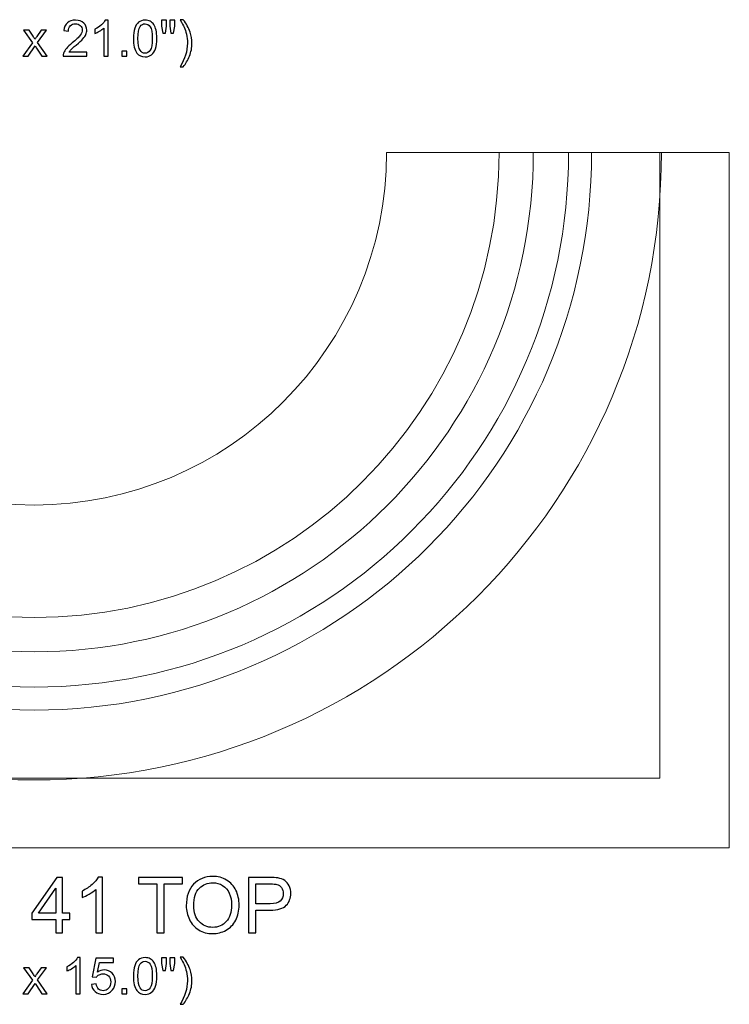
# Model space of a CAD drawing. Units: inches. Extents: x 24.2 to 71, y -23.6 to 21.
# Drawn here: x 38.9 to 54.2, y -23.6 to -2.4 of the extents above; entities that cross this region are included whole.
import ezdxf

# ---------------------------------------------------------------- set-up
doc = ezdxf.new("R2010")
doc.units = ezdxf.units.IN
doc.header["$MEASUREMENT"] = 0
doc.layers.add('Layer 1', color=7, linetype='Continuous')

msp = doc.modelspace()

# ---------------------------------------------------------------- linework, layer by layer
at = {"layer": 'Layer 1', "color": 250}
for points, knots in [([(40.323, -3.088), (40.323, -3.088), (40.323, -3.179), (40.323, -3.179), (40.323, -3.179), (40.323, -3.179), (39.811, -3.179), (39.811, -3.179), (39.811, -3.179), (39.81, -3.157), (39.814, -3.135), (39.822, -3.113), (39.822, -3.113), (39.835, -3.078), (39.856, -3.044), (39.884, -3.01), (39.884, -3.01), (39.913, -2.976), (39.955, -2.937), (40.009, -2.893), (40.009, -2.893), (40.093, -2.824), (40.15, -2.769), (40.18, -2.728), (40.18, -2.728), (40.21, -2.688), (40.224, -2.65), (40.224, -2.614), (40.224, -2.614), (40.224, -2.576), (40.211, -2.544), (40.184, -2.518), (40.184, -2.518), (40.157, -2.493), (40.122, -2.48), (40.078, -2.48), (40.078, -2.48), (40.033, -2.48), (39.996, -2.493), (39.968, -2.521), (39.968, -2.521), (39.941, -2.548), (39.927, -2.587), (39.927, -2.635), (39.927, -2.635), (39.927, -2.635), (39.829, -2.625), (39.829, -2.625), (39.829, -2.625), (39.835, -2.552), (39.861, -2.496), (39.904, -2.458), (39.904, -2.458), (39.948, -2.42), (40.007, -2.401), (40.081, -2.401), (40.081, -2.401), (40.155, -2.401), (40.214, -2.421), (40.257, -2.463), (40.257, -2.463), (40.301, -2.504), (40.322, -2.555), (40.322, -2.616), (40.322, -2.616), (40.322, -2.647), (40.316, -2.678), (40.303, -2.708), (40.303, -2.708), (40.291, -2.738), (40.269, -2.769), (40.24, -2.802), (40.24, -2.802), (40.211, -2.836), (40.162, -2.881), (40.093, -2.939), (40.093, -2.939), (40.036, -2.987), (40, -3.019), (39.983, -3.036), (39.983, -3.036), (39.967, -3.053), (39.954, -3.071), (39.943, -3.088), (39.943, -3.088), (39.943, -3.088), (40.323, -3.088), (40.323, -3.088)], [0, 0, 0, 0, 0.045455, 0.045455, 0.045455, 0.045455, 0.090909, 0.090909, 0.090909, 0.090909, 0.136364, 0.136364, 0.136364, 0.136364, 0.181818, 0.181818, 0.181818, 0.181818, 0.227273, 0.227273, 0.227273, 0.227273, 0.272727, 0.272727, 0.272727, 0.272727, 0.318182, 0.318182, 0.318182, 0.318182, 0.363636, 0.363636, 0.363636, 0.363636, 0.409091, 0.409091, 0.409091, 0.409091, 0.454545, 0.454545, 0.454545, 0.454545, 0.5, 0.5, 0.5, 0.5, 0.545455, 0.545455, 0.545455, 0.545455, 0.590909, 0.590909, 0.590909, 0.590909, 0.636364, 0.636364, 0.636364, 0.636364, 0.681818, 0.681818, 0.681818, 0.681818, 0.727273, 0.727273, 0.727273, 0.727273, 0.772727, 0.772727, 0.772727, 0.772727, 0.818182, 0.818182, 0.818182, 0.818182, 0.863636, 0.863636, 0.863636, 0.863636, 0.909091, 0.909091, 0.909091, 0.909091, 0.954545, 0.954545, 0.954545, 0.954545, 1, 1, 1, 1]), ([(40.784, -3.179), (40.784, -3.179), (40.689, -3.179), (40.689, -3.179), (40.689, -3.179), (40.689, -3.179), (40.689, -2.573), (40.689, -2.573), (40.689, -2.573), (40.666, -2.595), (40.636, -2.616), (40.599, -2.638), (40.599, -2.638), (40.561, -2.66), (40.528, -2.677), (40.498, -2.687), (40.498, -2.687), (40.498, -2.687), (40.498, -2.596), (40.498, -2.596), (40.498, -2.596), (40.552, -2.57), (40.598, -2.54), (40.638, -2.505), (40.638, -2.505), (40.678, -2.469), (40.706, -2.434), (40.723, -2.401), (40.723, -2.401), (40.723, -2.401), (40.784, -2.401), (40.784, -2.401), (40.784, -2.401), (40.784, -2.401), (40.784, -3.179), (40.784, -3.179)], [0, 0, 0, 0, 0.111111, 0.111111, 0.111111, 0.111111, 0.222222, 0.222222, 0.222222, 0.222222, 0.333333, 0.333333, 0.333333, 0.333333, 0.444444, 0.444444, 0.444444, 0.444444, 0.555556, 0.555556, 0.555556, 0.555556, 0.666667, 0.666667, 0.666667, 0.666667, 0.777778, 0.777778, 0.777778, 0.777778, 0.888889, 0.888889, 0.888889, 0.888889, 1, 1, 1, 1]), ([(41.329, -2.797), (41.329, -2.705), (41.338, -2.631), (41.357, -2.576), (41.357, -2.576), (41.376, -2.52), (41.404, -2.477), (41.441, -2.446), (41.441, -2.446), (41.479, -2.416), (41.525, -2.401), (41.582, -2.401), (41.582, -2.401), (41.623, -2.401), (41.66, -2.409), (41.691, -2.426), (41.691, -2.426), (41.723, -2.443), (41.749, -2.467), (41.769, -2.498), (41.769, -2.498), (41.79, -2.53), (41.806, -2.568), (41.817, -2.614), (41.817, -2.614), (41.829, -2.659), (41.835, -2.72), (41.835, -2.797), (41.835, -2.797), (41.835, -2.888), (41.825, -2.961), (41.807, -3.017), (41.807, -3.017), (41.788, -3.073), (41.76, -3.116), (41.723, -3.147), (41.723, -3.147), (41.686, -3.177), (41.639, -3.193), (41.582, -3.193), (41.582, -3.193), (41.507, -3.193), (41.448, -3.166), (41.406, -3.112), (41.406, -3.112), (41.355, -3.048), (41.329, -2.943), (41.329, -2.797)], [0, 0, 0, 0, 0.083333, 0.083333, 0.083333, 0.083333, 0.166667, 0.166667, 0.166667, 0.166667, 0.25, 0.25, 0.25, 0.25, 0.333333, 0.333333, 0.333333, 0.333333, 0.416667, 0.416667, 0.416667, 0.416667, 0.5, 0.5, 0.5, 0.5, 0.583333, 0.583333, 0.583333, 0.583333, 0.666667, 0.666667, 0.666667, 0.666667, 0.75, 0.75, 0.75, 0.75, 0.833333, 0.833333, 0.833333, 0.833333, 0.916667, 0.916667, 0.916667, 0.916667, 1, 1, 1, 1]), ([(41.427, -2.797), (41.427, -2.924), (41.442, -3.009), (41.472, -3.051), (41.472, -3.051), (41.501, -3.093), (41.538, -3.114), (41.582, -3.114), (41.582, -3.114), (41.626, -3.114), (41.662, -3.093), (41.692, -3.051), (41.692, -3.051), (41.722, -3.009), (41.737, -2.924), (41.737, -2.797), (41.737, -2.797), (41.737, -2.669), (41.722, -2.585), (41.692, -2.543), (41.692, -2.543), (41.662, -2.501), (41.625, -2.48), (41.581, -2.48), (41.581, -2.48), (41.537, -2.48), (41.502, -2.498), (41.476, -2.535), (41.476, -2.535), (41.443, -2.582), (41.427, -2.67), (41.427, -2.797)], [0, 0, 0, 0, 0.125, 0.125, 0.125, 0.125, 0.25, 0.25, 0.25, 0.25, 0.375, 0.375, 0.375, 0.375, 0.5, 0.5, 0.5, 0.5, 0.625, 0.625, 0.625, 0.625, 0.75, 0.75, 0.75, 0.75, 0.875, 0.875, 0.875, 0.875, 1, 1, 1, 1]), ([(41.963, -2.679), (41.963, -2.679), (41.936, -2.531), (41.936, -2.531), (41.936, -2.531), (41.936, -2.531), (41.936, -2.404), (41.936, -2.404), (41.936, -2.404), (41.936, -2.404), (42.045, -2.404), (42.045, -2.404), (42.045, -2.404), (42.045, -2.404), (42.045, -2.531), (42.045, -2.531), (42.045, -2.531), (42.045, -2.531), (42.021, -2.679), (42.021, -2.679), (42.021, -2.679), (42.021, -2.679), (41.963, -2.679), (41.963, -2.679)], [0, 0, 0, 0, 0.166667, 0.166667, 0.166667, 0.166667, 0.333333, 0.333333, 0.333333, 0.333333, 0.5, 0.5, 0.5, 0.5, 0.666667, 0.666667, 0.666667, 0.666667, 0.833333, 0.833333, 0.833333, 0.833333, 1, 1, 1, 1]), ([(42.138, -2.679), (42.138, -2.679), (42.112, -2.531), (42.112, -2.531), (42.112, -2.531), (42.112, -2.531), (42.112, -2.404), (42.112, -2.404), (42.112, -2.404), (42.112, -2.404), (42.22, -2.404), (42.22, -2.404), (42.22, -2.404), (42.22, -2.404), (42.22, -2.531), (42.22, -2.531), (42.22, -2.531), (42.22, -2.531), (42.195, -2.679), (42.195, -2.679), (42.195, -2.679), (42.195, -2.679), (42.138, -2.679), (42.138, -2.679)], [0, 0, 0, 0, 0.166667, 0.166667, 0.166667, 0.166667, 0.333333, 0.333333, 0.333333, 0.333333, 0.5, 0.5, 0.5, 0.5, 0.666667, 0.666667, 0.666667, 0.666667, 0.833333, 0.833333, 0.833333, 0.833333, 1, 1, 1, 1]), ([(42.405, -3.408), (42.405, -3.408), (42.337, -3.408), (42.337, -3.408), (42.337, -3.408), (42.442, -3.238), (42.495, -3.069), (42.495, -2.899), (42.495, -2.899), (42.495, -2.833), (42.487, -2.767), (42.472, -2.702), (42.472, -2.702), (42.46, -2.649), (42.443, -2.598), (42.422, -2.55), (42.422, -2.55), (42.408, -2.518), (42.38, -2.465), (42.337, -2.391), (42.337, -2.391), (42.337, -2.391), (42.405, -2.391), (42.405, -2.391), (42.405, -2.391), (42.471, -2.479), (42.52, -2.568), (42.552, -2.657), (42.552, -2.657), (42.579, -2.734), (42.593, -2.815), (42.593, -2.899), (42.593, -2.899), (42.593, -2.994), (42.574, -3.086), (42.538, -3.175), (42.538, -3.175), (42.501, -3.264), (42.457, -3.341), (42.405, -3.408)], [0, 0, 0, 0, 0.1, 0.1, 0.1, 0.1, 0.2, 0.2, 0.2, 0.2, 0.3, 0.3, 0.3, 0.3, 0.4, 0.4, 0.4, 0.4, 0.5, 0.5, 0.5, 0.5, 0.6, 0.6, 0.6, 0.6, 0.7, 0.7, 0.7, 0.7, 0.8, 0.8, 0.8, 0.8, 0.9, 0.9, 0.9, 0.9, 1, 1, 1, 1]), ([(38.943, -3.179), (38.943, -3.179), (39.149, -2.888), (39.149, -2.888), (39.149, -2.888), (39.149, -2.888), (38.959, -2.618), (38.959, -2.618), (38.959, -2.618), (38.959, -2.618), (39.078, -2.618), (39.078, -2.618), (39.078, -2.618), (39.078, -2.618), (39.164, -2.749), (39.164, -2.749), (39.164, -2.749), (39.18, -2.774), (39.193, -2.795), (39.203, -2.812), (39.203, -2.812), (39.218, -2.789), (39.233, -2.769), (39.246, -2.75), (39.246, -2.75), (39.246, -2.75), (39.34, -2.618), (39.34, -2.618), (39.34, -2.618), (39.34, -2.618), (39.454, -2.618), (39.454, -2.618), (39.454, -2.618), (39.454, -2.618), (39.26, -2.882), (39.26, -2.882), (39.26, -2.882), (39.26, -2.882), (39.469, -3.179), (39.469, -3.179), (39.469, -3.179), (39.469, -3.179), (39.352, -3.179), (39.352, -3.179), (39.352, -3.179), (39.352, -3.179), (39.237, -3.005), (39.237, -3.005), (39.237, -3.005), (39.237, -3.005), (39.206, -2.958), (39.206, -2.958), (39.206, -2.958), (39.206, -2.958), (39.059, -3.179), (39.059, -3.179), (39.059, -3.179), (39.059, -3.179), (38.943, -3.179), (38.943, -3.179)], [0, 0, 0, 0, 0.066667, 0.066667, 0.066667, 0.066667, 0.133333, 0.133333, 0.133333, 0.133333, 0.2, 0.2, 0.2, 0.2, 0.266667, 0.266667, 0.266667, 0.266667, 0.333333, 0.333333, 0.333333, 0.333333, 0.4, 0.4, 0.4, 0.4, 0.466667, 0.466667, 0.466667, 0.466667, 0.533333, 0.533333, 0.533333, 0.533333, 0.6, 0.6, 0.6, 0.6, 0.666667, 0.666667, 0.666667, 0.666667, 0.733333, 0.733333, 0.733333, 0.733333, 0.8, 0.8, 0.8, 0.8, 0.866667, 0.866667, 0.866667, 0.866667, 0.933333, 0.933333, 0.933333, 0.933333, 1, 1, 1, 1]), ([(41.081, -3.179), (41.081, -3.179), (41.081, -3.071), (41.081, -3.071), (41.081, -3.071), (41.081, -3.071), (41.19, -3.071), (41.19, -3.071), (41.19, -3.071), (41.19, -3.071), (41.19, -3.179), (41.19, -3.179), (41.19, -3.179), (41.19, -3.179), (41.081, -3.179), (41.081, -3.179)], [0, 0, 0, 0, 0.25, 0.25, 0.25, 0.25, 0.5, 0.5, 0.5, 0.5, 0.75, 0.75, 0.75, 0.75, 1, 1, 1, 1]), ([(39.653, -22.091), (39.653, -22.091), (39.653, -21.805), (39.653, -21.805), (39.653, -21.805), (39.653, -21.805), (39.135, -21.805), (39.135, -21.805), (39.135, -21.805), (39.135, -21.805), (39.135, -21.671), (39.135, -21.671), (39.135, -21.671), (39.135, -21.671), (39.68, -20.898), (39.68, -20.898), (39.68, -20.898), (39.68, -20.898), (39.799, -20.898), (39.799, -20.898), (39.799, -20.898), (39.799, -20.898), (39.799, -21.671), (39.799, -21.671), (39.799, -21.671), (39.799, -21.671), (39.96, -21.671), (39.96, -21.671), (39.96, -21.671), (39.96, -21.671), (39.96, -21.805), (39.96, -21.805), (39.96, -21.805), (39.96, -21.805), (39.799, -21.805), (39.799, -21.805), (39.799, -21.805), (39.799, -21.805), (39.799, -22.091), (39.799, -22.091), (39.799, -22.091), (39.799, -22.091), (39.653, -22.091), (39.653, -22.091)], [0, 0, 0, 0, 0.090909, 0.090909, 0.090909, 0.090909, 0.181818, 0.181818, 0.181818, 0.181818, 0.272727, 0.272727, 0.272727, 0.272727, 0.363636, 0.363636, 0.363636, 0.363636, 0.454545, 0.454545, 0.454545, 0.454545, 0.545455, 0.545455, 0.545455, 0.545455, 0.636364, 0.636364, 0.636364, 0.636364, 0.727273, 0.727273, 0.727273, 0.727273, 0.818182, 0.818182, 0.818182, 0.818182, 0.909091, 0.909091, 0.909091, 0.909091, 1, 1, 1, 1]), ([(40.662, -22.091), (40.662, -22.091), (40.515, -22.091), (40.515, -22.091), (40.515, -22.091), (40.515, -22.091), (40.515, -21.157), (40.515, -21.157), (40.515, -21.157), (40.48, -21.191), (40.434, -21.224), (40.377, -21.258), (40.377, -21.258), (40.319, -21.292), (40.268, -21.317), (40.222, -21.334), (40.222, -21.334), (40.222, -21.334), (40.222, -21.192), (40.222, -21.192), (40.222, -21.192), (40.304, -21.154), (40.376, -21.107), (40.437, -21.052), (40.437, -21.052), (40.498, -20.997), (40.542, -20.944), (40.568, -20.893), (40.568, -20.893), (40.568, -20.893), (40.662, -20.893), (40.662, -20.893), (40.662, -20.893), (40.662, -20.893), (40.662, -22.091), (40.662, -22.091)], [0, 0, 0, 0, 0.111111, 0.111111, 0.111111, 0.111111, 0.222222, 0.222222, 0.222222, 0.222222, 0.333333, 0.333333, 0.333333, 0.333333, 0.444444, 0.444444, 0.444444, 0.444444, 0.555556, 0.555556, 0.555556, 0.555556, 0.666667, 0.666667, 0.666667, 0.666667, 0.777778, 0.777778, 0.777778, 0.777778, 0.888889, 0.888889, 0.888889, 0.888889, 1, 1, 1, 1]), ([(41.833, -22.091), (41.833, -22.091), (41.833, -21.038), (41.833, -21.038), (41.833, -21.038), (41.833, -21.038), (41.44, -21.038), (41.44, -21.038), (41.44, -21.038), (41.44, -21.038), (41.44, -20.898), (41.44, -20.898), (41.44, -20.898), (41.44, -20.898), (42.386, -20.898), (42.386, -20.898), (42.386, -20.898), (42.386, -20.898), (42.386, -21.038), (42.386, -21.038), (42.386, -21.038), (42.386, -21.038), (41.991, -21.038), (41.991, -21.038), (41.991, -21.038), (41.991, -21.038), (41.991, -22.091), (41.991, -22.091), (41.991, -22.091), (41.991, -22.091), (41.833, -22.091), (41.833, -22.091)], [0, 0, 0, 0, 0.125, 0.125, 0.125, 0.125, 0.25, 0.25, 0.25, 0.25, 0.375, 0.375, 0.375, 0.375, 0.5, 0.5, 0.5, 0.5, 0.625, 0.625, 0.625, 0.625, 0.75, 0.75, 0.75, 0.75, 0.875, 0.875, 0.875, 0.875, 1, 1, 1, 1]), ([(42.47, -21.509), (42.47, -21.311), (42.523, -21.156), (42.629, -21.044), (42.629, -21.044), (42.735, -20.933), (42.873, -20.876), (43.041, -20.876), (43.041, -20.876), (43.151, -20.876), (43.25, -20.903), (43.339, -20.955), (43.339, -20.955), (43.427, -21.008), (43.495, -21.081), (43.541, -21.176), (43.541, -21.176), (43.587, -21.269), (43.61, -21.376), (43.61, -21.496), (43.61, -21.496), (43.61, -21.617), (43.586, -21.725), (43.537, -21.82), (43.537, -21.82), (43.489, -21.916), (43.419, -21.988), (43.33, -22.037), (43.33, -22.037), (43.24, -22.086), (43.144, -22.111), (43.04, -22.111), (43.04, -22.111), (42.928, -22.111), (42.827, -22.084), (42.739, -22.029), (42.739, -22.029), (42.65, -21.975), (42.584, -21.901), (42.538, -21.807), (42.538, -21.807), (42.492, -21.714), (42.47, -21.614), (42.47, -21.509)], [0, 0, 0, 0, 0.090909, 0.090909, 0.090909, 0.090909, 0.181818, 0.181818, 0.181818, 0.181818, 0.272727, 0.272727, 0.272727, 0.272727, 0.363636, 0.363636, 0.363636, 0.363636, 0.454545, 0.454545, 0.454545, 0.454545, 0.545455, 0.545455, 0.545455, 0.545455, 0.636364, 0.636364, 0.636364, 0.636364, 0.727273, 0.727273, 0.727273, 0.727273, 0.818182, 0.818182, 0.818182, 0.818182, 0.909091, 0.909091, 0.909091, 0.909091, 1, 1, 1, 1]), ([(42.632, -21.512), (42.632, -21.656), (42.671, -21.769), (42.748, -21.852), (42.748, -21.852), (42.826, -21.934), (42.923, -21.976), (43.039, -21.976), (43.039, -21.976), (43.158, -21.976), (43.256, -21.934), (43.333, -21.851), (43.333, -21.851), (43.409, -21.767), (43.448, -21.648), (43.448, -21.495), (43.448, -21.495), (43.448, -21.398), (43.431, -21.313), (43.398, -21.241), (43.398, -21.241), (43.366, -21.168), (43.318, -21.112), (43.255, -21.072), (43.255, -21.072), (43.191, -21.032), (43.12, -21.012), (43.042, -21.012), (43.042, -21.012), (42.93, -21.012), (42.834, -21.051), (42.753, -21.128), (42.753, -21.128), (42.673, -21.204), (42.632, -21.333), (42.632, -21.512)], [0, 0, 0, 0, 0.111111, 0.111111, 0.111111, 0.111111, 0.222222, 0.222222, 0.222222, 0.222222, 0.333333, 0.333333, 0.333333, 0.333333, 0.444444, 0.444444, 0.444444, 0.444444, 0.555556, 0.555556, 0.555556, 0.555556, 0.666667, 0.666667, 0.666667, 0.666667, 0.777778, 0.777778, 0.777778, 0.777778, 0.888889, 0.888889, 0.888889, 0.888889, 1, 1, 1, 1]), ([(43.814, -22.091), (43.814, -22.091), (43.814, -20.898), (43.814, -20.898), (43.814, -20.898), (43.814, -20.898), (44.264, -20.898), (44.264, -20.898), (44.264, -20.898), (44.343, -20.898), (44.404, -20.901), (44.445, -20.909), (44.445, -20.909), (44.504, -20.919), (44.553, -20.937), (44.593, -20.965), (44.593, -20.965), (44.632, -20.992), (44.664, -21.031), (44.688, -21.08), (44.688, -21.08), (44.713, -21.129), (44.725, -21.183), (44.725, -21.243), (44.725, -21.243), (44.725, -21.344), (44.692, -21.43), (44.628, -21.5), (44.628, -21.5), (44.563, -21.57), (44.447, -21.606), (44.278, -21.606), (44.278, -21.606), (44.278, -21.606), (43.972, -21.606), (43.972, -21.606), (43.972, -21.606), (43.972, -21.606), (43.972, -22.091), (43.972, -22.091), (43.972, -22.091), (43.972, -22.091), (43.814, -22.091), (43.814, -22.091)], [0, 0, 0, 0, 0.090909, 0.090909, 0.090909, 0.090909, 0.181818, 0.181818, 0.181818, 0.181818, 0.272727, 0.272727, 0.272727, 0.272727, 0.363636, 0.363636, 0.363636, 0.363636, 0.454545, 0.454545, 0.454545, 0.454545, 0.545455, 0.545455, 0.545455, 0.545455, 0.636364, 0.636364, 0.636364, 0.636364, 0.727273, 0.727273, 0.727273, 0.727273, 0.818182, 0.818182, 0.818182, 0.818182, 0.909091, 0.909091, 0.909091, 0.909091, 1, 1, 1, 1]), ([(39.653, -21.671), (39.653, -21.671), (39.653, -21.133), (39.653, -21.133), (39.653, -21.133), (39.653, -21.133), (39.279, -21.671), (39.279, -21.671), (39.279, -21.671), (39.279, -21.671), (39.653, -21.671), (39.653, -21.671)], [0, 0, 0, 0, 0.333333, 0.333333, 0.333333, 0.333333, 0.666667, 0.666667, 0.666667, 0.666667, 1, 1, 1, 1]), ([(43.972, -21.465), (43.972, -21.465), (44.28, -21.465), (44.28, -21.465), (44.28, -21.465), (44.382, -21.465), (44.455, -21.446), (44.498, -21.408), (44.498, -21.408), (44.54, -21.37), (44.562, -21.316), (44.562, -21.248), (44.562, -21.248), (44.562, -21.198), (44.549, -21.155), (44.524, -21.119), (44.524, -21.119), (44.499, -21.084), (44.466, -21.06), (44.424, -21.049), (44.424, -21.049), (44.398, -21.042), (44.349, -21.038), (44.277, -21.038), (44.277, -21.038), (44.277, -21.038), (43.972, -21.038), (43.972, -21.038), (43.972, -21.038), (43.972, -21.038), (43.972, -21.465), (43.972, -21.465)], [0, 0, 0, 0, 0.125, 0.125, 0.125, 0.125, 0.25, 0.25, 0.25, 0.25, 0.375, 0.375, 0.375, 0.375, 0.5, 0.5, 0.5, 0.5, 0.625, 0.625, 0.625, 0.625, 0.75, 0.75, 0.75, 0.75, 0.875, 0.875, 0.875, 0.875, 1, 1, 1, 1]), ([(40.182, -23.408), (40.182, -23.408), (40.086, -23.408), (40.086, -23.408), (40.086, -23.408), (40.086, -23.408), (40.086, -22.801), (40.086, -22.801), (40.086, -22.801), (40.063, -22.823), (40.033, -22.845), (39.996, -22.867), (39.996, -22.867), (39.959, -22.889), (39.925, -22.905), (39.896, -22.916), (39.896, -22.916), (39.896, -22.916), (39.896, -22.824), (39.896, -22.824), (39.896, -22.824), (39.949, -22.799), (39.996, -22.769), (40.036, -22.733), (40.036, -22.733), (40.075, -22.697), (40.104, -22.663), (40.12, -22.629), (40.12, -22.629), (40.12, -22.629), (40.182, -22.629), (40.182, -22.629), (40.182, -22.629), (40.182, -22.629), (40.182, -23.408), (40.182, -23.408)], [0, 0, 0, 0, 0.111111, 0.111111, 0.111111, 0.111111, 0.222222, 0.222222, 0.222222, 0.222222, 0.333333, 0.333333, 0.333333, 0.333333, 0.444444, 0.444444, 0.444444, 0.444444, 0.555556, 0.555556, 0.555556, 0.555556, 0.666667, 0.666667, 0.666667, 0.666667, 0.777778, 0.777778, 0.777778, 0.777778, 0.888889, 0.888889, 0.888889, 0.888889, 1, 1, 1, 1]), ([(40.425, -23.205), (40.425, -23.205), (40.525, -23.196), (40.525, -23.196), (40.525, -23.196), (40.533, -23.245), (40.55, -23.281), (40.577, -23.306), (40.577, -23.306), (40.604, -23.331), (40.637, -23.343), (40.675, -23.343), (40.675, -23.343), (40.72, -23.343), (40.759, -23.326), (40.791, -23.291), (40.791, -23.291), (40.823, -23.256), (40.839, -23.211), (40.839, -23.153), (40.839, -23.153), (40.839, -23.099), (40.823, -23.056), (40.793, -23.025), (40.793, -23.025), (40.762, -22.994), (40.722, -22.978), (40.673, -22.978), (40.673, -22.978), (40.642, -22.978), (40.615, -22.985), (40.59, -22.999), (40.59, -22.999), (40.565, -23.013), (40.546, -23.031), (40.532, -23.053), (40.532, -23.053), (40.532, -23.053), (40.442, -23.041), (40.442, -23.041), (40.442, -23.041), (40.442, -23.041), (40.518, -22.643), (40.518, -22.643), (40.518, -22.643), (40.518, -22.643), (40.903, -22.643), (40.903, -22.643), (40.903, -22.643), (40.903, -22.643), (40.903, -22.734), (40.903, -22.734), (40.903, -22.734), (40.903, -22.734), (40.594, -22.734), (40.594, -22.734), (40.594, -22.734), (40.594, -22.734), (40.552, -22.942), (40.552, -22.942), (40.552, -22.942), (40.598, -22.91), (40.647, -22.894), (40.698, -22.894), (40.698, -22.894), (40.766, -22.894), (40.823, -22.917), (40.87, -22.964), (40.87, -22.964), (40.916, -23.011), (40.94, -23.071), (40.94, -23.145), (40.94, -23.145), (40.94, -23.215), (40.919, -23.276), (40.878, -23.327), (40.878, -23.327), (40.828, -23.39), (40.761, -23.421), (40.675, -23.421), (40.675, -23.421), (40.604, -23.421), (40.546, -23.401), (40.502, -23.362), (40.502, -23.362), (40.457, -23.322), (40.432, -23.27), (40.425, -23.205)], [0, 0, 0, 0, 0.045455, 0.045455, 0.045455, 0.045455, 0.090909, 0.090909, 0.090909, 0.090909, 0.136364, 0.136364, 0.136364, 0.136364, 0.181818, 0.181818, 0.181818, 0.181818, 0.227273, 0.227273, 0.227273, 0.227273, 0.272727, 0.272727, 0.272727, 0.272727, 0.318182, 0.318182, 0.318182, 0.318182, 0.363636, 0.363636, 0.363636, 0.363636, 0.409091, 0.409091, 0.409091, 0.409091, 0.454545, 0.454545, 0.454545, 0.454545, 0.5, 0.5, 0.5, 0.5, 0.545455, 0.545455, 0.545455, 0.545455, 0.590909, 0.590909, 0.590909, 0.590909, 0.636364, 0.636364, 0.636364, 0.636364, 0.681818, 0.681818, 0.681818, 0.681818, 0.727273, 0.727273, 0.727273, 0.727273, 0.772727, 0.772727, 0.772727, 0.772727, 0.818182, 0.818182, 0.818182, 0.818182, 0.863636, 0.863636, 0.863636, 0.863636, 0.909091, 0.909091, 0.909091, 0.909091, 0.954545, 0.954545, 0.954545, 0.954545, 1, 1, 1, 1]), ([(41.329, -23.025), (41.329, -22.934), (41.338, -22.86), (41.357, -22.804), (41.357, -22.804), (41.376, -22.748), (41.404, -22.705), (41.441, -22.675), (41.441, -22.675), (41.479, -22.644), (41.525, -22.629), (41.582, -22.629), (41.582, -22.629), (41.623, -22.629), (41.66, -22.638), (41.691, -22.654), (41.691, -22.654), (41.723, -22.671), (41.749, -22.695), (41.769, -22.727), (41.769, -22.727), (41.79, -22.758), (41.806, -22.797), (41.817, -22.842), (41.817, -22.842), (41.829, -22.888), (41.835, -22.949), (41.835, -23.025), (41.835, -23.025), (41.835, -23.116), (41.825, -23.19), (41.807, -23.246), (41.807, -23.246), (41.788, -23.302), (41.76, -23.345), (41.723, -23.375), (41.723, -23.375), (41.686, -23.406), (41.639, -23.421), (41.582, -23.421), (41.582, -23.421), (41.507, -23.421), (41.448, -23.394), (41.406, -23.341), (41.406, -23.341), (41.355, -23.276), (41.329, -23.171), (41.329, -23.025)], [0, 0, 0, 0, 0.083333, 0.083333, 0.083333, 0.083333, 0.166667, 0.166667, 0.166667, 0.166667, 0.25, 0.25, 0.25, 0.25, 0.333333, 0.333333, 0.333333, 0.333333, 0.416667, 0.416667, 0.416667, 0.416667, 0.5, 0.5, 0.5, 0.5, 0.583333, 0.583333, 0.583333, 0.583333, 0.666667, 0.666667, 0.666667, 0.666667, 0.75, 0.75, 0.75, 0.75, 0.833333, 0.833333, 0.833333, 0.833333, 0.916667, 0.916667, 0.916667, 0.916667, 1, 1, 1, 1]), ([(41.427, -23.025), (41.427, -23.153), (41.442, -23.237), (41.472, -23.28), (41.472, -23.28), (41.501, -23.322), (41.538, -23.343), (41.582, -23.343), (41.582, -23.343), (41.626, -23.343), (41.662, -23.322), (41.692, -23.279), (41.692, -23.279), (41.722, -23.237), (41.737, -23.152), (41.737, -23.025), (41.737, -23.025), (41.737, -22.898), (41.722, -22.813), (41.692, -22.771), (41.692, -22.771), (41.662, -22.729), (41.625, -22.708), (41.581, -22.708), (41.581, -22.708), (41.537, -22.708), (41.502, -22.727), (41.476, -22.764), (41.476, -22.764), (41.443, -22.811), (41.427, -22.898), (41.427, -23.025)], [0, 0, 0, 0, 0.125, 0.125, 0.125, 0.125, 0.25, 0.25, 0.25, 0.25, 0.375, 0.375, 0.375, 0.375, 0.5, 0.5, 0.5, 0.5, 0.625, 0.625, 0.625, 0.625, 0.75, 0.75, 0.75, 0.75, 0.875, 0.875, 0.875, 0.875, 1, 1, 1, 1]), ([(41.963, -22.907), (41.963, -22.907), (41.936, -22.759), (41.936, -22.759), (41.936, -22.759), (41.936, -22.759), (41.936, -22.632), (41.936, -22.632), (41.936, -22.632), (41.936, -22.632), (42.045, -22.632), (42.045, -22.632), (42.045, -22.632), (42.045, -22.632), (42.045, -22.759), (42.045, -22.759), (42.045, -22.759), (42.045, -22.759), (42.021, -22.907), (42.021, -22.907), (42.021, -22.907), (42.021, -22.907), (41.963, -22.907), (41.963, -22.907)], [0, 0, 0, 0, 0.166667, 0.166667, 0.166667, 0.166667, 0.333333, 0.333333, 0.333333, 0.333333, 0.5, 0.5, 0.5, 0.5, 0.666667, 0.666667, 0.666667, 0.666667, 0.833333, 0.833333, 0.833333, 0.833333, 1, 1, 1, 1]), ([(42.138, -22.907), (42.138, -22.907), (42.112, -22.759), (42.112, -22.759), (42.112, -22.759), (42.112, -22.759), (42.112, -22.632), (42.112, -22.632), (42.112, -22.632), (42.112, -22.632), (42.22, -22.632), (42.22, -22.632), (42.22, -22.632), (42.22, -22.632), (42.22, -22.759), (42.22, -22.759), (42.22, -22.759), (42.22, -22.759), (42.195, -22.907), (42.195, -22.907), (42.195, -22.907), (42.195, -22.907), (42.138, -22.907), (42.138, -22.907)], [0, 0, 0, 0, 0.166667, 0.166667, 0.166667, 0.166667, 0.333333, 0.333333, 0.333333, 0.333333, 0.5, 0.5, 0.5, 0.5, 0.666667, 0.666667, 0.666667, 0.666667, 0.833333, 0.833333, 0.833333, 0.833333, 1, 1, 1, 1]), ([(42.405, -23.636), (42.405, -23.636), (42.337, -23.636), (42.337, -23.636), (42.337, -23.636), (42.442, -23.467), (42.495, -23.297), (42.495, -23.127), (42.495, -23.127), (42.495, -23.061), (42.487, -22.995), (42.472, -22.93), (42.472, -22.93), (42.46, -22.877), (42.443, -22.826), (42.422, -22.778), (42.422, -22.778), (42.408, -22.746), (42.38, -22.693), (42.337, -22.619), (42.337, -22.619), (42.337, -22.619), (42.405, -22.619), (42.405, -22.619), (42.405, -22.619), (42.471, -22.708), (42.52, -22.797), (42.552, -22.886), (42.552, -22.886), (42.579, -22.963), (42.593, -23.043), (42.593, -23.127), (42.593, -23.127), (42.593, -23.222), (42.574, -23.314), (42.538, -23.403), (42.538, -23.403), (42.501, -23.492), (42.457, -23.57), (42.405, -23.636)], [0, 0, 0, 0, 0.1, 0.1, 0.1, 0.1, 0.2, 0.2, 0.2, 0.2, 0.3, 0.3, 0.3, 0.3, 0.4, 0.4, 0.4, 0.4, 0.5, 0.5, 0.5, 0.5, 0.6, 0.6, 0.6, 0.6, 0.7, 0.7, 0.7, 0.7, 0.8, 0.8, 0.8, 0.8, 0.9, 0.9, 0.9, 0.9, 1, 1, 1, 1]), ([(38.943, -23.408), (38.943, -23.408), (39.149, -23.116), (39.149, -23.116), (39.149, -23.116), (39.149, -23.116), (38.959, -22.846), (38.959, -22.846), (38.959, -22.846), (38.959, -22.846), (39.078, -22.846), (39.078, -22.846), (39.078, -22.846), (39.078, -22.846), (39.164, -22.978), (39.164, -22.978), (39.164, -22.978), (39.18, -23.003), (39.193, -23.024), (39.203, -23.041), (39.203, -23.041), (39.218, -23.018), (39.233, -22.997), (39.246, -22.979), (39.246, -22.979), (39.246, -22.979), (39.34, -22.846), (39.34, -22.846), (39.34, -22.846), (39.34, -22.846), (39.454, -22.846), (39.454, -22.846), (39.454, -22.846), (39.454, -22.846), (39.26, -23.111), (39.26, -23.111), (39.26, -23.111), (39.26, -23.111), (39.469, -23.408), (39.469, -23.408), (39.469, -23.408), (39.469, -23.408), (39.352, -23.408), (39.352, -23.408), (39.352, -23.408), (39.352, -23.408), (39.237, -23.233), (39.237, -23.233), (39.237, -23.233), (39.237, -23.233), (39.206, -23.186), (39.206, -23.186), (39.206, -23.186), (39.206, -23.186), (39.059, -23.408), (39.059, -23.408), (39.059, -23.408), (39.059, -23.408), (38.943, -23.408), (38.943, -23.408)], [0, 0, 0, 0, 0.066667, 0.066667, 0.066667, 0.066667, 0.133333, 0.133333, 0.133333, 0.133333, 0.2, 0.2, 0.2, 0.2, 0.266667, 0.266667, 0.266667, 0.266667, 0.333333, 0.333333, 0.333333, 0.333333, 0.4, 0.4, 0.4, 0.4, 0.466667, 0.466667, 0.466667, 0.466667, 0.533333, 0.533333, 0.533333, 0.533333, 0.6, 0.6, 0.6, 0.6, 0.666667, 0.666667, 0.666667, 0.666667, 0.733333, 0.733333, 0.733333, 0.733333, 0.8, 0.8, 0.8, 0.8, 0.866667, 0.866667, 0.866667, 0.866667, 0.933333, 0.933333, 0.933333, 0.933333, 1, 1, 1, 1]), ([(41.081, -23.408), (41.081, -23.408), (41.081, -23.299), (41.081, -23.299), (41.081, -23.299), (41.081, -23.299), (41.19, -23.299), (41.19, -23.299), (41.19, -23.299), (41.19, -23.299), (41.19, -23.408), (41.19, -23.408), (41.19, -23.408), (41.19, -23.408), (41.081, -23.408), (41.081, -23.408)], [0, 0, 0, 0, 0.25, 0.25, 0.25, 0.25, 0.5, 0.5, 0.5, 0.5, 0.75, 0.75, 0.75, 0.75, 1, 1, 1, 1])]:
    msp.add_open_spline(points, degree=3, knots=knots, dxfattribs=at)
at = {"layer": 'Layer 1', "color": 250, "lineweight": 9}
for points, knots in [([(46.79, -5.259), (46.79, -5.259), (54.187, -5.259), (54.187, -5.259), (54.187, -5.259), (54.187, -5.259), (54.187, -20.259), (54.187, -20.259), (54.187, -20.259), (54.187, -20.259), (24.187, -20.259), (24.187, -20.259), (24.187, -20.259), (24.187, -20.259), (24.187, -5.259), (24.187, -5.259), (24.187, -5.259), (24.187, -5.259), (31.583, -5.259), (31.583, -5.259), (31.583, -5.259), (31.583, -9.458), (34.988, -12.863), (39.187, -12.863), (39.187, -12.863), (43.385, -12.863), (46.79, -9.458), (46.79, -5.259)], [0, 0, 0, 0, 0.142857, 0.142857, 0.142857, 0.142857, 0.285714, 0.285714, 0.285714, 0.285714, 0.428571, 0.428571, 0.428571, 0.428571, 0.571429, 0.571429, 0.571429, 0.571429, 0.714286, 0.714286, 0.714286, 0.714286, 0.857143, 0.857143, 0.857143, 0.857143, 1, 1, 1, 1]), ([(52.723, -5.259), (52.723, -12.734), (46.661, -18.795), (39.187, -18.795), (39.187, -18.795), (31.712, -18.795), (25.651, -12.734), (25.651, -5.259)], [0, 0, 0, 0, 0.5, 0.5, 0.5, 0.5, 1, 1, 1, 1]), ([(25.687, -5.259), (25.687, -5.259), (25.687, -18.759), (25.687, -18.759), (25.687, -18.759), (25.687, -18.759), (52.687, -18.759), (52.687, -18.759), (52.687, -18.759), (52.687, -18.759), (52.687, -5.259), (52.687, -5.259)], [0, 0, 0, 0, 0.333333, 0.333333, 0.333333, 0.333333, 0.666667, 0.666667, 0.666667, 0.666667, 1, 1, 1, 1]), ([(27.158, -5.259), (27.158, -11.901), (32.544, -17.288), (39.187, -17.288), (39.187, -17.288), (45.829, -17.288), (51.215, -11.901), (51.215, -5.259)], [0, 0, 0, 0, 0.5, 0.5, 0.5, 0.5, 1, 1, 1, 1]), ([(27.655, -5.259), (27.655, -11.627), (32.819, -16.79), (39.187, -16.79), (39.187, -16.79), (45.554, -16.79), (50.718, -11.627), (50.718, -5.259)], [0, 0, 0, 0, 0.5, 0.5, 0.5, 0.5, 1, 1, 1, 1]), ([(49.958, -5.259), (49.958, -11.207), (45.134, -16.03), (39.187, -16.03), (39.187, -16.03), (33.239, -16.03), (28.415, -11.207), (28.415, -5.259)], [0, 0, 0, 0, 0.5, 0.5, 0.5, 0.5, 1, 1, 1, 1]), ([(29.155, -5.259), (29.155, -10.798), (33.647, -15.29), (39.187, -15.29), (39.187, -15.29), (44.726, -15.29), (49.218, -10.798), (49.218, -5.259)], [0, 0, 0, 0, 0.5, 0.5, 0.5, 0.5, 1, 1, 1, 1])]:
    msp.add_open_spline(points, degree=3, knots=knots, dxfattribs=at)

doc.saveas('drawing.dxf')
